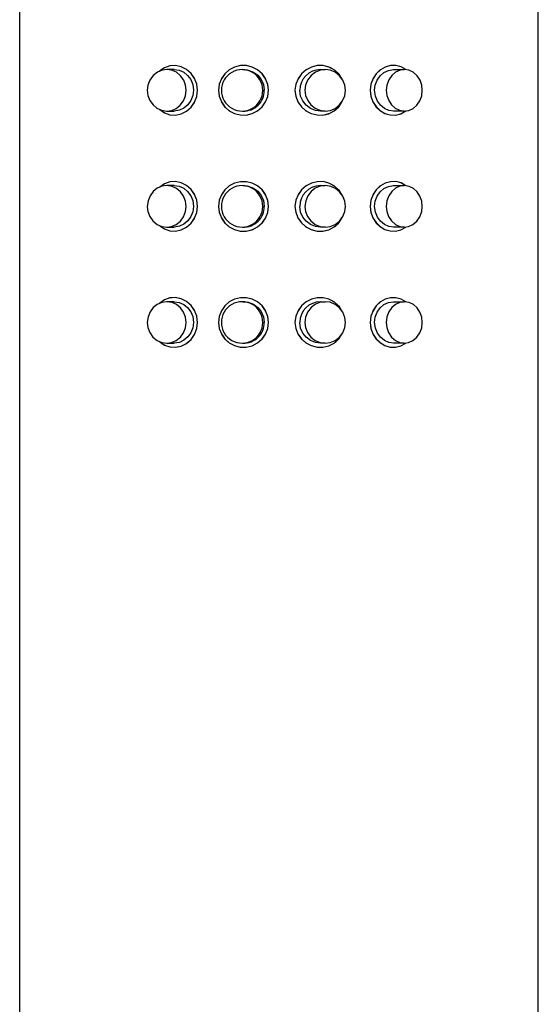
# Model space of a CAD drawing. Units: millimetres. Extents: x 189 to 469, y 218 to 539.
# Drawn here: x 319 to 344, y 440 to 487 of the extents above; entities that cross this region are included whole.
import ezdxf

# ---------------------------------------------------------------- set-up
doc = ezdxf.new("R2010")
doc.units = ezdxf.units.MM
doc.layers.get('0').update_dxf_attribs({"color": 106, "lineweight": 0})

# ---------------------------------------------------------------- blocks, each defined once
blk = doc.blocks.new('a', base_point=(288.856384, 106.200844))
at = {"color": 0, "linetype": 'Continuous', "lineweight": 30}
for p, q in [((318.704268, 350.826173), (318.704268, 535.826177)), ((343.704268, 350.826173), (343.704268, 535.826177)), ((326.154274, 484.652336), (325.794208, 484.65233)), ((333.203954, 484.652336), (333.432387, 484.65233)), ((336.730734, 484.652336), (337.24554, 484.65233)), ((325.79424, 482.65233), (326.154294, 482.652336)), ((333.432337, 482.65233), (333.203911, 482.652336)), ((337.245517, 482.65233), (336.730726, 482.652336)), ((326.154274, 479.056073), (325.794208, 479.056067)), ((333.203954, 479.056073), (333.432387, 479.056067)), ((336.730734, 479.056073), (337.24554, 479.056067)), ((325.79424, 477.056067), (326.154294, 477.056073)), ((333.432337, 477.056067), (333.203911, 477.056073)), ((337.245517, 477.056067), (336.730726, 477.056073)), ((326.154274, 473.45981), (325.794208, 473.459804)), ((333.203954, 473.45981), (333.432387, 473.459804)), ((336.730734, 473.45981), (337.24554, 473.459804)), ((325.79424, 471.459804), (326.154294, 471.45981)), ((333.432337, 471.459804), (333.203911, 471.45981)), ((337.245517, 471.459804), (336.730726, 471.45981))]:
    blk.add_line(p, q, dxfattribs=at)
at = {"color": 0, "linetype": 'Continuous', "lineweight": 0}
for points in [[(325.439209, 484.577911), (325.668701, 484.736816), (325.928589, 484.829651), (326.203827, 484.850311), (326.478394, 484.797241), (326.735382, 484.673828), (326.958099, 484.486206), (327.131927, 484.240662), (327.242981, 483.954681), (327.280792, 483.652313)], [(328.283539, 483.652344), (328.319092, 483.939667), (328.424408, 484.214874), (328.591125, 484.455139), (328.807343, 484.64328), (329.061188, 484.774231), (329.338989, 484.842804), (329.625763, 484.844452), (329.906067, 484.778839), (330.164093, 484.649933), (330.385101, 484.463104), (330.556366, 484.223969), (330.665619, 483.94928), (330.704132, 483.652344)], [(331.971954, 483.652344), (332.010254, 483.945587), (332.122742, 484.226013), (332.299774, 484.469299), (332.527435, 484.657227), (332.792145, 484.784821), (333.078552, 484.846832), (333.370148, 484.838837), (333.650604, 484.761047), (333.903625, 484.618286), (334.114899, 484.415985), (334.272858, 484.159851)], [(335.593018, 483.652344), (335.627228, 483.937836), (335.726929, 484.21167), (335.883911, 484.451263), (336.085602, 484.639404), (336.319916, 484.771179), (336.573395, 484.841492), (336.831787, 484.845734), (337.081421, 484.783539), (337.322693, 484.648376)], [(327.280792, 483.652313), (327.2435, 483.35202), (327.132935, 483.065857), (326.959473, 482.819946), (326.737061, 482.631927), (326.480286, 482.508057), (326.20578, 482.454468), (325.930481, 482.47464), (325.670471, 482.566956), (325.43924, 482.726746)], [(330.704132, 483.652344), (330.668091, 483.36496), (330.561127, 483.089478), (330.391724, 482.848785), (330.17218, 482.660095), (329.915192, 482.529175), (329.635376, 482.461365), (329.348572, 482.460724), (329.070221, 482.5271), (328.815338, 482.656036), (328.597656, 482.842316), (328.429077, 483.081024), (328.321503, 483.355469), (328.283539, 483.652344)], [(334.272797, 483.144745), (334.115814, 482.889801), (333.904755, 482.687225), (333.651947, 482.544189), (333.371582, 482.466064), (333.080017, 482.457703), (332.793579, 482.519379), (332.528748, 482.646637), (332.300842, 482.834229), (332.123535, 483.077209), (332.010712, 483.357513), (331.971954, 483.652344)], [(337.322693, 482.656281), (337.097168, 482.527496), (336.848633, 482.461029), (336.590424, 482.460846), (336.336243, 482.526886), (336.100281, 482.654755), (335.896027, 482.839203), (335.735779, 483.075714), (335.631927, 483.347992), (335.593018, 483.652344)], [(325.439209, 478.981628), (325.668701, 479.140533), (325.928589, 479.233368), (326.203827, 479.254028), (326.478394, 479.200989), (326.735382, 479.077576), (326.958099, 478.889954), (327.131927, 478.644409), (327.242981, 478.358429), (327.280792, 478.056061)], [(328.283539, 478.056061), (328.319092, 478.343414), (328.424408, 478.618622), (328.591125, 478.858887), (328.807343, 479.047028), (329.061188, 479.177979), (329.338989, 479.246552), (329.625763, 479.248169), (329.906067, 479.182587), (330.164093, 479.05368), (330.385101, 478.866852), (330.556366, 478.627716), (330.665619, 478.352997), (330.704132, 478.056061)], [(331.971954, 478.056061), (332.010254, 478.349335), (332.122742, 478.629761), (332.299774, 478.873047), (332.527435, 479.060944), (332.792145, 479.188568), (333.078552, 479.25058), (333.370148, 479.242554), (333.650604, 479.164795), (333.903625, 479.022034), (334.114899, 478.819702), (334.272858, 478.563599)], [(335.593018, 478.056061), (335.627228, 478.341583), (335.726929, 478.615387), (335.883911, 478.855011), (336.085602, 479.043121), (336.319916, 479.174927), (336.573395, 479.245239), (336.831787, 479.249481), (337.081421, 479.187256), (337.322693, 479.052124)], [(327.280792, 478.056061), (327.2435, 477.755737), (327.132935, 477.469574), (326.959473, 477.223694), (326.737061, 477.035675), (326.480286, 476.911804), (326.20578, 476.858215), (325.930481, 476.878357), (325.670471, 476.970703), (325.43924, 477.130463)], [(330.704132, 478.056061), (330.668091, 477.768677), (330.561127, 477.493225), (330.391724, 477.252533), (330.17218, 477.063812), (329.915192, 476.932892), (329.635376, 476.865082), (329.348572, 476.864471), (329.070221, 476.930817), (328.815338, 477.059784), (328.597656, 477.246063), (328.429077, 477.484741), (328.321503, 477.759186), (328.283539, 478.056061)], [(334.272797, 477.548492), (334.115814, 477.293549), (333.904755, 477.090973), (333.651947, 476.947906), (333.371582, 476.869812), (333.080017, 476.86145), (332.793579, 476.923096), (332.528748, 477.050385), (332.300842, 477.237976), (332.123535, 477.480957), (332.010712, 477.761261), (331.971954, 478.056061)], [(337.322693, 477.060028), (337.097168, 476.931213), (336.848633, 476.864777), (336.590424, 476.864594), (336.336243, 476.930603), (336.100281, 477.058502), (335.896027, 477.24295), (335.735779, 477.479462), (335.631927, 477.751709), (335.593018, 478.056061)], [(325.439209, 473.385376), (325.668701, 473.544281), (325.928589, 473.637115), (326.203827, 473.657776), (326.478394, 473.604706), (326.735382, 473.481293), (326.958099, 473.293701), (327.131927, 473.048157), (327.242981, 472.762146), (327.280792, 472.459808)], [(328.283539, 472.459808), (328.319092, 472.747131), (328.424408, 473.022339), (328.591125, 473.262604), (328.807343, 473.450775), (329.061188, 473.581696), (329.338989, 473.650269), (329.625763, 473.651917), (329.906067, 473.586334), (330.164093, 473.457428), (330.385101, 473.270569), (330.556366, 473.031464), (330.665619, 472.756744), (330.704132, 472.459808)], [(331.971954, 472.459808), (332.010254, 472.753052), (332.122742, 473.033478), (332.299774, 473.276764), (332.527435, 473.464691), (332.792145, 473.592285), (333.078552, 473.654297), (333.370148, 473.646301), (333.650604, 473.568512), (333.903625, 473.425751), (334.114899, 473.22345), (334.272858, 472.967316)], [(335.593018, 472.459808), (335.627228, 472.745331), (335.726929, 473.019135), (335.883911, 473.258728), (336.085602, 473.446869), (336.319916, 473.578644), (336.573395, 473.648956), (336.831787, 473.653198), (337.081421, 473.591003), (337.322693, 473.455841)], [(327.280792, 472.459808), (327.2435, 472.159485), (327.132935, 471.873322), (326.959473, 471.627441), (326.737061, 471.439423), (326.480286, 471.315521), (326.20578, 471.261963), (325.930481, 471.282104), (325.670471, 471.374451), (325.43924, 471.53421)], [(330.704132, 472.459808), (330.668091, 472.172424), (330.561127, 471.896942), (330.391724, 471.65625), (330.17218, 471.46756), (329.915192, 471.336639), (329.635376, 471.268829), (329.348572, 471.268188), (329.070221, 471.334564), (328.815338, 471.463501), (328.597656, 471.649811), (328.429077, 471.888489), (328.321503, 472.162933), (328.283539, 472.459808)], [(334.272797, 471.952209), (334.115814, 471.697296), (333.904755, 471.49469), (333.651947, 471.351654), (333.371582, 471.273529), (333.080017, 471.265167), (332.793579, 471.326843), (332.528748, 471.454102), (332.300842, 471.641693), (332.123535, 471.884705), (332.010712, 472.164978), (331.971954, 472.459808)], [(337.322693, 471.463776), (337.097168, 471.334961), (336.848633, 471.268494), (336.590424, 471.268341), (336.336243, 471.334351), (336.100281, 471.462219), (335.896027, 471.646698), (335.735779, 471.883179), (335.631927, 472.155457), (335.593018, 472.459808)]]:
    blk.add_lwpolyline(points, dxfattribs=at)
at = {"color": 0, "linetype": 'Continuous', "lineweight": 30}
for points in [[(327.280792, 483.652313), (327.24231, 483.949493), (327.131714, 484.225739), (326.964142, 484.467346), (326.749359, 484.661133), (326.495483, 484.790863), (326.222168, 484.848633), (325.947296, 484.832001), (325.686615, 484.742737), (325.454956, 484.584595)], [(330.704132, 483.652344), (330.666321, 483.93985), (330.556885, 484.208374), (330.389526, 484.445068), (330.174225, 484.638885), (329.916595, 484.774139), (329.634491, 484.843079), (329.34552, 484.842438), (329.065216, 484.773285), (328.809998, 484.639587), (328.596283, 484.448151), (328.430176, 484.213196), (328.321716, 483.945465), (328.283539, 483.652344)], [(334.237488, 484.216888), (334.073486, 484.45163), (333.862213, 484.64328), (333.608856, 484.776489), (333.330231, 484.84375), (333.043243, 484.841827), (332.763123, 484.771973), (332.506561, 484.638031), (332.290588, 484.446899), (332.121826, 484.212616), (332.0112, 483.94577), (331.971954, 483.652344)], [(337.315979, 484.649017), (337.089874, 484.779236), (336.84021, 484.84436), (336.58139, 484.841431), (336.326935, 484.771637), (336.092194, 484.638855), (335.893066, 484.449738), (335.736176, 484.217926), (335.631958, 483.953949), (335.593018, 483.652344)], [(326.732056, 483.652344), (326.703888, 483.895538), (326.613098, 484.139771), (326.459229, 484.357452), (326.255859, 484.522797), (326.027069, 484.621033), (325.798737, 484.652313), (325.570892, 484.623566), (325.341614, 484.528168), (325.136719, 484.365387), (324.980469, 484.149384), (324.886993, 483.90567), (324.856415, 483.652344)], [(326.154022, 484.652313), (326.388214, 484.619476), (326.608734, 484.522644), (326.800598, 484.368622), (326.950134, 484.167023), (327.04715, 483.93161), (327.084656, 483.652313)], [(329.462402, 484.651581), (329.724304, 484.626801), (329.971252, 484.5336), (330.185394, 484.378479), (330.351715, 484.17215), (330.45816, 483.929291), (330.497223, 483.652344)], [(334.407806, 483.652344), (334.378479, 483.895691), (334.283936, 484.140045), (334.123688, 484.357819), (333.911957, 484.523102), (333.673798, 484.621216), (333.436188, 484.652313), (333.199036, 484.623291), (332.960449, 484.527527), (332.747406, 484.364319), (332.585144, 484.147919), (332.488312, 483.903992), (332.456909, 483.652344)], [(335.811981, 483.652344), (335.84314, 483.907471), (335.934174, 484.146088), (336.078064, 484.351257), (336.263855, 484.510345), (336.479156, 484.612732), (336.730743, 484.652313)], [(338.113678, 483.652344), (338.087646, 483.895325), (338.003754, 484.139374), (337.861542, 484.356964), (337.673553, 484.522339), (337.461945, 484.620758), (337.250702, 484.652313), (337.040009, 484.623901), (336.827881, 484.529022), (336.638123, 484.366791), (336.493164, 484.151306), (336.406219, 483.907898), (336.37738, 483.652344)], [(324.856415, 483.652344), (324.886932, 483.3992), (324.980774, 483.154663), (325.13147, 482.944824), (325.321228, 482.788849), (325.541351, 482.689362), (325.786621, 482.652374), (326.032654, 482.685181), (326.254883, 482.781281), (326.44632, 482.933624), (326.599976, 483.140656), (326.697601, 483.383789), (326.732056, 483.652344)], [(325.454956, 482.720062), (325.68457, 482.562958), (325.945068, 482.473145), (326.219879, 482.455902), (326.493256, 482.513031), (326.747375, 482.642212), (326.962524, 482.83551), (327.130524, 483.076782), (327.241669, 483.352783), (327.280792, 483.652313)], [(327.084656, 483.652313), (327.053131, 483.395996), (326.960785, 483.156799), (326.81424, 482.950745), (326.624268, 482.791565), (326.403931, 482.689972), (326.147827, 482.652344)], [(328.283539, 483.652344), (328.320221, 483.364807), (328.427368, 483.096527), (328.592499, 482.86084), (328.805267, 482.668396), (329.059814, 482.533447), (329.339783, 482.462982), (329.628723, 482.460938), (329.911133, 482.528503), (330.169434, 482.662506), (330.385681, 482.855255), (330.554047, 483.091248), (330.664795, 483.359222), (330.704132, 483.652344)], [(331.971954, 483.652344), (332.009369, 483.365784), (332.118378, 483.098297), (332.285889, 482.863098), (332.500702, 482.670685), (332.756439, 482.535248), (333.036194, 482.463745), (333.323242, 482.460144), (333.602234, 482.525696), (333.856445, 482.657379), (334.068848, 482.847717), (334.237518, 483.087799)], [(333.210907, 482.652344), (332.956177, 482.684143), (332.717224, 482.780762), (332.510223, 482.935394), (332.349152, 483.138336), (332.245209, 483.376373), (332.206024, 483.652344)], [(332.456909, 483.652344), (332.488678, 483.3992), (332.586273, 483.154663), (332.743011, 482.944824), (332.940369, 482.788849), (333.169342, 482.689362), (333.424438, 482.652374), (333.680359, 482.685181), (333.911499, 482.781281), (334.110626, 482.933624), (334.270447, 483.140656), (334.371979, 483.383789), (334.407806, 483.652344)], [(335.593018, 483.652344), (335.627594, 483.368073), (335.728058, 483.102386), (335.88205, 482.868347), (336.078583, 482.676056), (336.311523, 482.53952), (336.565216, 482.465637), (336.824188, 482.458496), (337.074829, 482.519379), (337.31604, 482.65564)], [(336.737061, 482.652344), (336.505432, 482.68399), (336.286652, 482.78009), (336.095917, 482.93399), (335.946503, 483.136017), (335.849365, 483.373108), (335.811981, 483.652344)], [(336.37738, 483.652344), (336.40564, 483.3992), (336.492523, 483.154663), (336.632019, 482.944824), (336.807648, 482.788849), (337.011444, 482.689362), (337.238464, 482.652374), (337.466217, 482.685181), (337.671967, 482.781281), (337.849182, 482.933624), (337.991425, 483.140656), (338.081787, 483.383789), (338.113678, 483.652344)], [(327.280792, 478.056061), (327.24231, 478.35321), (327.131714, 478.629456), (326.964142, 478.871063), (326.749359, 479.06488), (326.495483, 479.194611), (326.222168, 479.25238), (325.947296, 479.235718), (325.686615, 479.146484), (325.454956, 478.988342)], [(330.704132, 478.056061), (330.666321, 478.343597), (330.556885, 478.612122), (330.389526, 478.848816), (330.174225, 479.042603), (329.916595, 479.177856), (329.634491, 479.246826), (329.34552, 479.246155), (329.065216, 479.177032), (328.809998, 479.043304), (328.596283, 478.851898), (328.430176, 478.616943), (328.321716, 478.349182), (328.283539, 478.056061)], [(334.237488, 478.620605), (334.073486, 478.855377), (333.862213, 479.047028), (333.608856, 479.180237), (333.330231, 479.247498), (333.043243, 479.245575), (332.763123, 479.17569), (332.506561, 479.041779), (332.290588, 478.850647), (332.121826, 478.616333), (332.0112, 478.349487), (331.971954, 478.056061)], [(337.315979, 479.052765), (337.089874, 479.182953), (336.84021, 479.248077), (336.58139, 479.245148), (336.326935, 479.175385), (336.092194, 479.042603), (335.893066, 478.853455), (335.736176, 478.621674), (335.631958, 478.357666), (335.593018, 478.056061)], [(326.732056, 478.056061), (326.701508, 478.309204), (326.607666, 478.553711), (326.45697, 478.76358), (326.267242, 478.919556), (326.047089, 479.019043), (325.801849, 479.05603), (325.555817, 479.023224), (325.333557, 478.927094), (325.14212, 478.77475), (324.988464, 478.567749), (324.890839, 478.324615), (324.856415, 478.056061)], [(326.154022, 479.056061), (326.388214, 479.023224), (326.608734, 478.926361), (326.800598, 478.772339), (326.950134, 478.57077), (327.04715, 478.335327), (327.084656, 478.056061)], [(329.462402, 479.055328), (329.724304, 479.030548), (329.971252, 478.937347), (330.185394, 478.782196), (330.351715, 478.575897), (330.45816, 478.333038), (330.497223, 478.056091)], [(334.407806, 478.056061), (334.376038, 478.309204), (334.278442, 478.553711), (334.121704, 478.76358), (333.924347, 478.919556), (333.695374, 479.019043), (333.440277, 479.05603), (333.184387, 479.023224), (332.953217, 478.927094), (332.75412, 478.77475), (332.594269, 478.567749), (332.492737, 478.324615), (332.456909, 478.056061)], [(335.811981, 478.056061), (335.84314, 478.311188), (335.934174, 478.549835), (336.078064, 478.755005), (336.263855, 478.914093), (336.479156, 479.016479), (336.730743, 479.056061)], [(338.113678, 478.056061), (338.085419, 478.309204), (337.998535, 478.553711), (337.859039, 478.76358), (337.683411, 478.919556), (337.479614, 479.019043), (337.252594, 479.05603), (337.024811, 479.023224), (336.819092, 478.927094), (336.641876, 478.77475), (336.499634, 478.567749), (336.409271, 478.324615), (336.37738, 478.056061)], [(324.856415, 478.056061), (324.884552, 477.812866), (324.975372, 477.568634), (325.129211, 477.350952), (325.332581, 477.185608), (325.561401, 477.087372), (325.789703, 477.056091), (326.017548, 477.084839), (326.246826, 477.180237), (326.451752, 477.343018), (326.608002, 477.559021), (326.701447, 477.802734), (326.732056, 478.056061)], [(325.454956, 477.123779), (325.68457, 476.966705), (325.945068, 476.876862), (326.219879, 476.859619), (326.493256, 476.916779), (326.747375, 477.045929), (326.962524, 477.239258), (327.130524, 477.48053), (327.241669, 477.7565), (327.280792, 478.056061)], [(327.084656, 478.056061), (327.053131, 477.799713), (326.960785, 477.560547), (326.81424, 477.354492), (326.624268, 477.195282), (326.403931, 477.093689), (326.147827, 477.056061)], [(328.283539, 478.056061), (328.320221, 477.768555), (328.427368, 477.500244), (328.592499, 477.264557), (328.805267, 477.072113), (329.059814, 476.937195), (329.339783, 476.866699), (329.628723, 476.864655), (329.911133, 476.932251), (330.169434, 477.066223), (330.385681, 477.258972), (330.554047, 477.494965), (330.664795, 477.762939), (330.704132, 478.056061)], [(331.971954, 478.056061), (332.009369, 477.769531), (332.118378, 477.502014), (332.285889, 477.266815), (332.500702, 477.074402), (332.756439, 476.938995), (333.036194, 476.867493), (333.323242, 476.863892), (333.602234, 476.929443), (333.856445, 477.061096), (334.068848, 477.251465), (334.237518, 477.491547)], [(333.210907, 477.056061), (332.956177, 477.087891), (332.717224, 477.184479), (332.510223, 477.339142), (332.349152, 477.542084), (332.245209, 477.78009), (332.206024, 478.056061)], [(332.456909, 478.056061), (332.486237, 477.812714), (332.580811, 477.568329), (332.741028, 477.350586), (332.952759, 477.185272), (333.190918, 477.087189), (333.428528, 477.056061), (333.66571, 477.085114), (333.904266, 477.180878), (334.11734, 477.344086), (334.279602, 477.560455), (334.376404, 477.804413), (334.407806, 478.056061)], [(335.593018, 478.056061), (335.627594, 477.77179), (335.728058, 477.506134), (335.88205, 477.272095), (336.078583, 477.079773), (336.311523, 476.943268), (336.565216, 476.869385), (336.824188, 476.862244), (337.074829, 476.923126), (337.31604, 477.059357)], [(336.737061, 477.056061), (336.505432, 477.087708), (336.286652, 477.183838), (336.095917, 477.337738), (335.946503, 477.539764), (335.849365, 477.776855), (335.811981, 478.056061)], [(336.37738, 478.056061), (336.403412, 477.813049), (336.487305, 477.569), (336.629517, 477.35144), (336.817505, 477.186035), (337.029114, 477.087646), (337.240356, 477.056091), (337.45105, 477.084503), (337.663177, 477.179382), (337.852936, 477.341614), (337.997894, 477.557098), (338.084839, 477.800507), (338.113678, 478.056061)], [(326.732056, 472.459808), (326.701508, 472.712921), (326.607666, 472.957458), (326.45697, 473.167328), (326.267242, 473.323303), (326.047089, 473.42276), (325.801849, 473.459778), (325.555817, 473.426941), (325.333557, 473.330841), (325.14212, 473.178497), (324.988464, 472.971497), (324.890839, 472.728363), (324.856415, 472.459808)], [(327.280792, 472.459808), (327.24231, 472.756958), (327.131714, 473.033203), (326.964142, 473.274811), (326.749359, 473.468597), (326.495483, 473.598328), (326.222168, 473.656097), (325.947296, 473.639465), (325.686615, 473.550201), (325.454956, 473.39209)], [(326.154022, 473.459778), (326.388214, 473.426971), (326.608734, 473.330109), (326.800598, 473.176086), (326.950134, 472.974518), (327.04715, 472.739075), (327.084656, 472.459808)], [(330.704132, 472.459808), (330.666321, 472.747314), (330.556885, 473.015839), (330.389526, 473.252563), (330.174225, 473.44635), (329.916595, 473.581604), (329.634491, 473.650574), (329.34552, 473.649902), (329.065216, 473.58075), (328.809998, 473.447052), (328.596283, 473.255646), (328.430176, 473.02066), (328.321716, 472.75293), (328.283539, 472.459808)], [(329.462402, 473.459045), (329.724304, 473.434296), (329.971252, 473.341095), (330.185394, 473.185944), (330.351715, 472.979614), (330.45816, 472.736755), (330.497223, 472.459839)], [(334.237488, 473.024353), (334.073486, 473.259094), (333.862213, 473.450745), (333.608856, 473.583984), (333.330231, 473.651215), (333.043243, 473.649323), (332.763123, 473.579437), (332.506561, 473.445496), (332.290588, 473.254364), (332.121826, 473.020081), (332.0112, 472.753235), (331.971954, 472.459808)], [(334.407806, 472.459808), (334.378479, 472.703156), (334.283936, 472.94754), (334.123688, 473.165283), (333.911957, 473.330597), (333.673798, 473.42868), (333.436188, 473.459808), (333.199036, 473.430786), (332.960449, 473.334991), (332.747406, 473.171783), (332.585144, 472.955414), (332.488312, 472.711456), (332.456909, 472.459808)], [(337.315979, 473.456512), (337.089874, 473.5867), (336.84021, 473.651825), (336.58139, 473.648895), (336.326935, 473.579102), (336.092194, 473.44632), (335.893066, 473.257202), (335.736176, 473.025421), (335.631958, 472.761414), (335.593018, 472.459808)], [(335.811981, 472.459808), (335.84314, 472.714935), (335.934174, 472.953552), (336.078064, 473.158752), (336.263855, 473.31781), (336.479156, 473.420227), (336.730743, 473.459778)], [(338.113678, 472.459808), (338.085419, 472.712921), (337.998535, 472.957458), (337.859039, 473.167328), (337.683411, 473.323303), (337.479614, 473.42276), (337.252594, 473.459778), (337.024811, 473.426941), (336.819092, 473.330841), (336.641876, 473.178497), (336.499634, 472.971497), (336.409271, 472.728363), (336.37738, 472.459808)], [(324.856415, 472.459808), (324.884552, 472.216583), (324.975372, 471.972382), (325.129211, 471.7547), (325.332581, 471.589355), (325.561401, 471.491119), (325.789703, 471.459808), (326.017548, 471.488586), (326.246826, 471.583984), (326.451752, 471.746765), (326.608002, 471.962738), (326.701447, 472.206451), (326.732056, 472.459808)], [(325.454956, 471.527527), (325.68457, 471.370453), (325.945068, 471.280609), (326.219879, 471.263367), (326.493256, 471.320526), (326.747375, 471.449677), (326.962524, 471.643005), (327.130524, 471.884247), (327.241669, 472.160248), (327.280792, 472.459808)], [(327.084656, 472.459808), (327.053131, 472.203461), (326.960785, 471.964294), (326.81424, 471.75824), (326.624268, 471.59903), (326.403931, 471.497437), (326.147827, 471.459808)], [(328.283539, 472.459808), (328.320221, 472.172302), (328.427368, 471.903992), (328.592499, 471.668304), (328.805267, 471.475861), (329.059814, 471.340912), (329.339783, 471.270447), (329.628723, 471.268402), (329.911133, 471.335999), (330.169434, 471.469971), (330.385681, 471.66272), (330.554047, 471.898712), (330.664795, 472.166687), (330.704132, 472.459808)], [(331.971954, 472.459808), (332.009369, 472.173279), (332.118378, 471.905762), (332.285889, 471.670563), (332.500702, 471.478149), (332.756439, 471.342712), (333.036194, 471.27121), (333.323242, 471.267609), (333.602234, 471.333191), (333.856445, 471.464844), (334.068848, 471.655212), (334.237518, 471.895294)], [(333.210907, 471.459808), (332.956177, 471.491638), (332.717224, 471.588226), (332.510223, 471.742889), (332.349152, 471.945801), (332.245209, 472.183838), (332.206024, 472.459808)], [(332.456909, 472.459808), (332.486237, 472.216431), (332.580811, 471.972076), (332.741028, 471.754333), (332.952759, 471.58902), (333.190918, 471.490906), (333.428528, 471.459808), (333.66571, 471.488831), (333.904266, 471.584625), (334.11734, 471.747833), (334.279602, 471.964203), (334.376404, 472.20816), (334.407806, 472.459808)], [(335.593018, 472.459808), (335.627594, 472.175537), (335.728058, 471.909851), (335.88205, 471.675842), (336.078583, 471.483521), (336.311523, 471.346985), (336.565216, 471.273132), (336.824188, 471.265991), (337.074829, 471.326874), (337.31604, 471.463104)], [(336.737061, 471.459808), (336.505432, 471.491455), (336.286652, 471.587555), (336.095917, 471.741486), (335.946503, 471.943512), (335.849365, 472.180603), (335.811981, 472.459808)], [(336.37738, 472.459808), (336.403412, 472.216797), (336.487305, 471.972748), (336.629517, 471.755157), (336.817505, 471.589783), (337.029114, 471.491364), (337.240356, 471.459808), (337.45105, 471.48822), (337.663177, 471.58313), (337.852936, 471.745331), (337.997894, 471.960846), (338.084839, 472.204224), (338.113678, 472.459808)]]:
    blk.add_lwpolyline(points, dxfattribs=at)
for centre, radius, start, end in [((329.423715, 483.655156), 0.997174, 359.837624, 180.162376), ((333.208678, 483.649667), 1.002657, 90.269902, 179.847484), ((329.423715, 483.649504), 0.997174, 179.837624, 0.162376), ((329.498718, 483.650983), 0.998516, 267.94967, 0.078439), ((329.423715, 478.058893), 0.997174, 359.837624, 180.162376), ((333.208678, 478.053405), 1.002657, 90.269902, 179.847484), ((329.423715, 478.053241), 0.997174, 179.837624, 0.162376), ((329.498718, 478.05472), 0.998516, 267.94967, 0.078439), ((329.423715, 472.46263), 0.997174, 359.837624, 180.162376), ((333.208678, 472.457142), 1.002657, 90.269902, 179.847484), ((329.423715, 472.456978), 0.997174, 179.837624, 0.162376), ((329.498718, 472.458457), 0.998516, 267.94967, 0.078439)]:
    blk.add_arc(centre, radius, start, end, dxfattribs=at)

msp = doc.modelspace()

# ---------------------------------------------------------------- block references
at = {"color": 7, "linetype": 'Continuous', "lineweight": 0, "true_color": 0xf7f7f7}
msp.add_blockref('a', (288.856384, 106.200844), dxfattribs=at)

doc.saveas('drawing.dxf')
